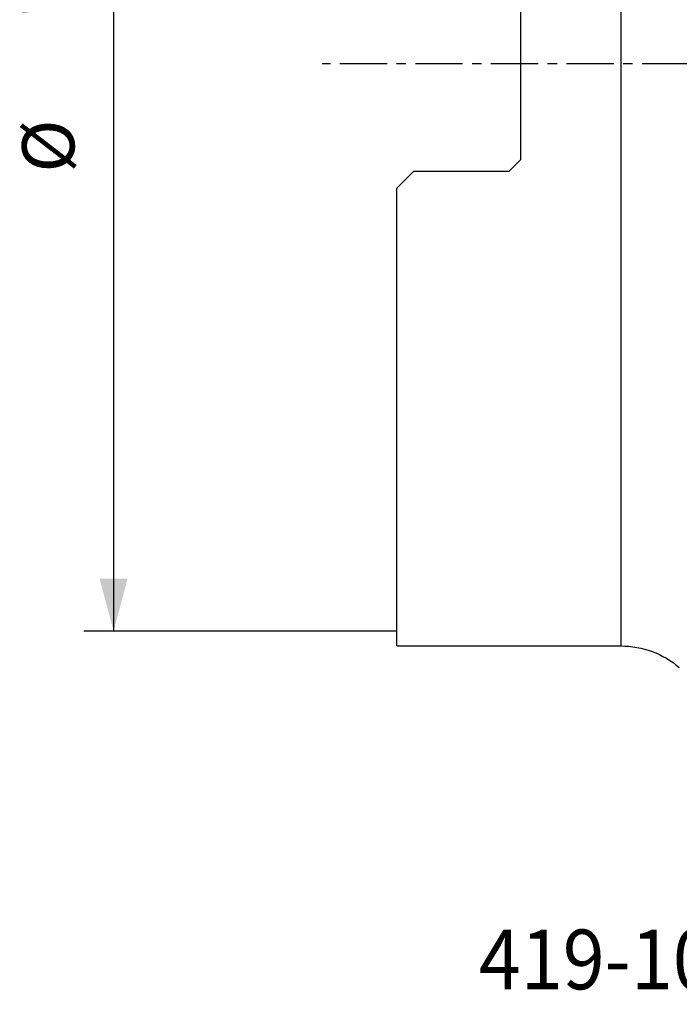
# Model space of a CAD drawing. Extents: x -25 to 80, y -63 to 80.
# Drawn here: x -25 to 19, y -63 to 3 of the extents above; entities that cross this region are included whole.
import ezdxf
from ezdxf.enums import TextEntityAlignment as Align

# ---------------------------------------------------------------- set-up
doc = ezdxf.new("R2010")
doc.units = 0
doc.header["$MEASUREMENT"] = 0
doc.linetypes.add('CENTER', pattern=[5.059896, 3.162435, -0.632487, 0.632487, -0.632487])
doc.layers.get('0').update_dxf_attribs({"linetype": 'CONTINUOUS'})
for name, color, linetype in [('1', 4, 'CONTINUOUS'), ('SK2', 7, 'CONTINUOUS'), ('SK4', 2, 'CENTER'), ('SK6', 5, 'CONTINUOUS')]:
    doc.layers.add(name, color=color, linetype=linetype)
doc.styles.add('SANDVIK_STYLE', font='simplex.shx', dxfattribs={"height": 3})
doc.styles.get("Standard").update_dxf_attribs({"font": 'simplex.shx'})
doc.dimstyles.new('SANDVIK_DIM', dxfattribs={"dimscale": 0, "dimtxt": 4.5, "dimasz": 4.57, "dimexe": 5, "dimexo": 0, "dimgap": 2.3, "dimtad": 1, "dimdsep": 46, "dimtxsty": 'SANDVIK_STYLE', "dimcen": 0.09, "dimclrd": 256, "dimclre": 256, "dimclrt": 256, "dimadec": 0, "dimazin": 0, "dimtfac": 1, "dimtofl": 0, "dimtmove": 2, "dimatfit": 3, "dimfxl": 1, "dimtolj": 1, "dimtzin": 0, "dimarcsym": 0})

# ---------------------------------------------------------------- blocks, each defined once
blk = doc.blocks.new('*D3')
for p, q in [((0, 38), (-20.975, 38)), ((-18.975, 38), (-18.975, -38)), ((0, -38), (-20.975, -38))]:
    blk.add_line(p, q)
for points in [[(-18.975, 38), (-18.037178, 34.5), (-19.912822, 34.5)], [(-18.975, -38), (-19.912822, -34.5), (-18.037178, -34.5)]]:
    blk.add_solid(points)
for s, p in [('76', (-21.6, 3.205263)), ('%%c', (-21.6, -7.294737))]:
    blk.add_text(s, height=3.5, rotation=90).set_placement(p)

msp = doc.modelspace()

# ---------------------------------------------------------------- linework, layer by layer
at = {"layer": '1'}
for p, q in [((15, 39), (15, -39)), ((8.3, -6.4275), (8.3, 6.4275)), ((8.3, -6.4275), (7.5, -7.2275)), ((0, -8.3275), (1.1, -7.2275)), ((7.5, -7.2275), (1.1, -7.2275)), ((0, -39), (0, -8.3275)), ((0, -39), (15, -39))]:
    msp.add_line(p, q, dxfattribs=at)
at = {"layer": '1', "extrusion": (0, 0, -1)}
msp.add_arc((-15, -45), 6, 90, 130.659725, dxfattribs=at)
at = {"layer": 'SK4'}
msp.add_line((55, 0), (-5, 0), dxfattribs=at)

# ---------------------------------------------------------------- texts
at = {"layer": 'SK6', "style": 'SANDVIK_STYLE', "width": 0.742248}
msp.add_text('419-100Q32-14H', height=4, dxfattribs=at).set_placement((5.489474, -62), (44.510526, -62), align=Align.FIT)

# ---------------------------------------------------------------- dimensions: what is measured, and where the dimension line sits
at = {"layer": 'SK2'}
dim = msp.add_linear_dim(base=(-18.975, -38), p1=(0, 38), p2=(0, -38), angle=90, text='%%c', dimstyle='SANDVIK_DIM', dxfattribs=at)
dim.commit()
dim.dimension.update_dxf_attribs({"geometry": '*D3', "text_midpoint": (-21.6, -7.294737)})

doc.saveas('drawing.dxf')
